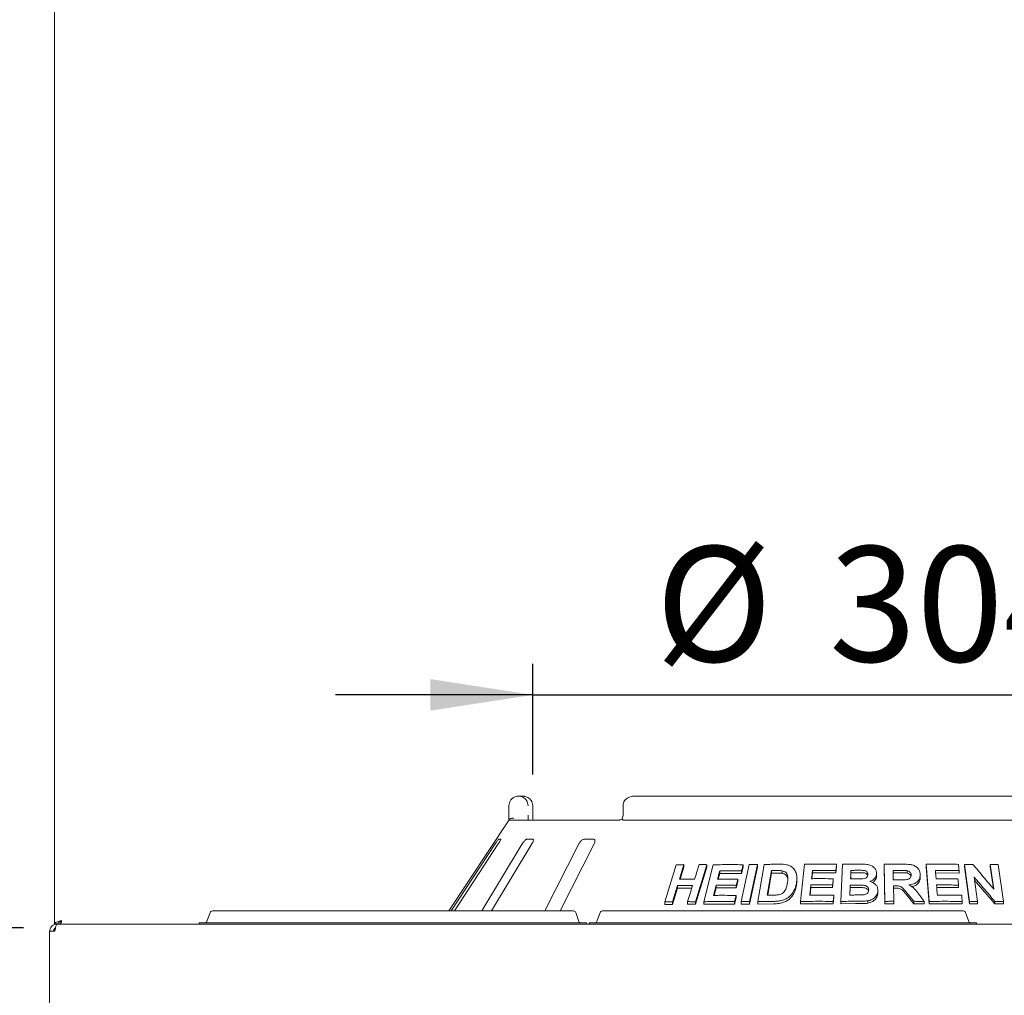
# Paper-space layout 'Blatt2' of a CAD drawing. Units: millimetres. Extents: x 5 to 415, y 5 to 292.
# Drawn here: x 44 to 75, y 235 to 266 of the extents above; entities that cross this region are included whole.
import ezdxf

# ---------------------------------------------------------------- set-up
doc = ezdxf.new("R2010")
doc.units = ezdxf.units.MM
doc.layers.add('BEMAßUNG', color=96, linetype='Continuous')
doc.styles.add('SLDTEXTSTYLE0', font='TXT', dxfattribs={"width": 0.75})
doc.dimstyles.new('SLDDIMSTYLE8', dxfattribs={"dimtxt": 3.704167, "dimasz": 3.302, "dimexe": 0, "dimexo": 0.0625, "dimgap": 0.926042, "dimtad": 1, "dimlfac": 13, "dimrnd": 1e-09, "dimzin": 12, "dimdsep": 46, "dimtxsty": 'SLDTEXTSTYLE0', "dimsah": 1, "dimcen": 0.09, "dimadec": 0, "dimazin": 3, "dimtfac": 1, "dimtmove": 0, "dimatfit": 0, "dimfxl": 0, "dimfrac": 2, "dimtolj": 1, "dimtzin": 12, "dimarcsym": 0})
doc.dimstyles.new('SLDDIMSTYLE9', dxfattribs={"dimtxt": 3.704167, "dimasz": 3.302, "dimexe": 0, "dimexo": 0.0625, "dimgap": 0.926042, "dimtad": 1, "dimlfac": 13, "dimrnd": 1e-09, "dimzin": 12, "dimdsep": 46, "dimtxsty": 'SLDTEXTSTYLE0', "dimsah": 1, "dimcen": 0.09, "dimadec": 0, "dimazin": 3, "dimtfac": 1, "dimtofl": 0, "dimtmove": 0, "dimatfit": 3, "dimfxl": 0, "dimfrac": 2, "dimtolj": 1, "dimtzin": 12, "dimarcsym": 0})

# ---------------------------------------------------------------- blocks, each defined once
blk = doc.blocks.new('_D_28')
at = {"layer": 'BEMAßUNG'}
for p, q in [((60.243, 241.72), (60.243, 245.282)), ((83.319, 241.72), (83.319, 245.282)), ((60.243, 244.282), (53.893, 244.282)), ((60.243, 244.282), (83.319, 244.282)), ((83.319, 244.282), (89.669, 244.282))]:
    blk.add_line(p, q, dxfattribs=at)
for points in [[(60.243, 244.282), (56.941, 244.79), (56.941, 243.774)], [(83.319, 244.282), (86.621, 243.774), (86.621, 244.79)]]:
    blk.add_solid(points, dxfattribs=at)
at = {"layer": 'BEMAßUNG', "char_height": 3.7042, "attachment_point": 1, "style": 'SLDTEXTSTYLE0'}
for s, insert in [('%%c', (64.181, 249.057)), ('304', (69.772, 249.057))]:
    blk.add_mtext(s, dxfattribs=dict(at, insert=insert))
blk = doc.blocks.new('_D_29')
at = {"layer": 'BEMAßUNG'}
for p, q in [((32.969, 236.797), (32.969, 246.731)), ((43.858, 236.797), (31.969, 236.797)), ((32.969, 232.951), (32.969, 236.797)), ((44.104, 232.951), (31.969, 232.951)), ((32.969, 232.951), (32.969, 226.601))]:
    blk.add_line(p, q, dxfattribs=at)
for points in [[(32.969, 236.797), (33.477, 240.099), (32.461, 240.099)], [(32.969, 232.951), (32.461, 229.649), (33.477, 229.649)]]:
    blk.add_solid(points, dxfattribs=at)
at = {"layer": 'BEMAßUNG', "insert": (28.194, 241.257), "char_height": 3.7042, "attachment_point": 1, "rotation": 90, "style": 'SLDTEXTSTYLE0'}
blk.add_mtext('50', dxfattribs=at)
blk = doc.blocks.new('_D_33')
at = {"layer": 'BEMAßUNG'}
for p, q in [((43.858, 236.797), (24.867, 236.797)), ((25.867, 236.797), (25.867, 171.374)), ((47.212, 171.374), (24.867, 171.374))]:
    blk.add_line(p, q, dxfattribs=at)
for points in [[(25.867, 236.797), (25.359, 233.495), (26.375, 233.495)], [(25.867, 171.374), (26.375, 174.676), (25.359, 174.676)]]:
    blk.add_solid(points, dxfattribs=at)
at = {"layer": 'BEMAßUNG', "insert": (21.092, 195.582), "char_height": 3.7042, "attachment_point": 1, "rotation": 90, "style": 'SLDTEXTSTYLE0'}
blk.add_mtext('850', dxfattribs=at)
blk = doc.blocks.new('_D_39')
at = {"layer": 'BEMAßUNG'}
for p, q in [((43.896, 275.374), (16.247, 275.374)), ((17.247, 275.374), (17.247, 171.374)), ((47.212, 171.374), (16.247, 171.374))]:
    blk.add_line(p, q, dxfattribs=at)
for points in [[(17.247, 275.374), (16.739, 272.072), (17.755, 272.072)], [(17.247, 171.374), (17.755, 174.676), (16.739, 174.676)]]:
    blk.add_solid(points, dxfattribs=at)
at = {"layer": 'BEMAßUNG', "insert": (12.472, 194.213), "char_height": 3.7042, "attachment_point": 1, "rotation": 90, "style": 'SLDTEXTSTYLE0'}
blk.add_mtext('1350', dxfattribs=at)

psp = doc.layouts.new('Blatt2')

# ---------------------------------------------------------------- linework, layer by layer
at = {"color": 7, "linetype": 'Continuous', "lineweight": 15}
for p, q in [((44.85766, 270.37369), (44.85766, 236.91994)), ((59.78468, 241.02763), (59.9135, 241.02763)), ((80.04566, 241.02763), (63.51582, 241.02763)), ((59.47403, 240.41225), (59.47403, 240.71994)), ((60.24067, 240.71994), (60.24267, 240.71994)), ((60.24267, 240.41225), (60.24267, 240.71994)), ((63.1423, 240.71994), (63.1423, 240.41225)), ((59.45595, 240.2325), (57.54382, 237.33532)), ((59.55681, 240.2584), (63.02833, 240.2584)), ((63.15891, 240.2584), (80.40257, 240.2584)), ((59.03051, 239.48917), (57.62057, 237.33532)), ((57.72097, 237.33532), (59.13092, 239.48917)), ((59.90105, 239.48917), (58.59938, 237.33532)), ((58.90918, 237.33532), (60.21086, 239.48917)), ((59.20786, 239.64301), (59.14762, 239.64301)), ((60.23847, 239.64301), (60.05258, 239.64301)), ((61.72078, 239.48917), (60.63138, 237.33532)), ((61.12583, 237.33532), (62.21523, 239.48917)), ((62.19131, 239.64301), (61.89464, 239.64301)), ((64.48522, 237.62876), (64.8563, 238.81955)), ((65.10179, 238.82478), (64.95582, 238.35585)), ((65.10179, 238.82478), (65.10179, 238.73946)), ((65.84258, 238.82388), (65.47182, 237.63284)), ((65.84258, 238.74054), (65.47182, 237.54946)), ((65.74012, 237.63324), (66.04277, 238.81983)), ((65.84258, 238.82388), (65.84258, 238.74054)), ((66.94186, 237.63498), (67.19862, 238.82476)), ((67.00527, 238.74186), (66.95397, 238.54124)), ((67.00527, 238.82279), (67.00527, 238.74186)), ((67.46666, 238.82526), (67.20994, 237.63545)), ((67.46666, 238.74509), (67.20994, 237.55528)), ((67.46666, 238.82526), (67.46666, 238.74509)), ((67.47381, 237.63836), (67.67873, 238.8314)), ((68.84973, 237.64078), (68.98189, 238.83761)), ((70.00887, 238.7618), (69.98642, 238.55932)), ((70.00887, 238.83935), (70.00887, 238.7618)), ((70.14311, 237.6426), (70.20057, 238.83522)), ((71.56276, 237.64331), (71.54284, 238.83513)), ((71.54284, 238.83513), (71.54284, 238.75805)), ((71.56276, 237.56625), (71.54284, 238.75805)), ((72.98385, 237.64243), (72.8916, 238.83673)), ((72.8916, 238.83673), (72.8916, 238.75948)), ((72.98385, 237.56516), (72.8916, 238.75948)), ((74.1199, 238.83032), (74.1199, 238.75239)), ((74.28535, 237.6415), (74.1199, 238.83032)), ((74.28535, 237.56355), (74.1199, 238.75239)), ((75.06467, 238.03839), (74.95409, 238.83248)), ((74.95409, 238.83248), (74.95409, 238.75379)), ((75.05154, 238.05397), (74.95409, 238.75379)), ((75.21127, 238.82783), (75.37681, 237.63914)), ((65.10179, 238.73946), (64.98247, 238.35618)), ((66.25048, 238.54143), (66.20453, 238.36066)), ((66.25048, 238.62372), (66.25048, 238.54143)), ((66.95397, 238.54124), (66.25048, 238.54143)), ((66.95397, 238.62217), (66.95397, 238.54124)), ((67.9165, 238.63424), (67.78102, 237.84384)), ((67.9165, 238.55477), (67.79467, 237.84399)), ((67.9165, 238.55477), (67.9165, 238.63424)), ((68.04098, 238.55638), (67.9165, 238.55477)), ((68.26245, 238.54677), (68.04098, 238.55638)), ((68.26245, 238.54677), (68.26245, 238.62581)), ((69.23689, 238.56125), (69.21618, 238.37398)), ((69.23689, 238.63933), (69.23689, 238.56125)), ((69.98642, 238.55932), (69.23689, 238.56125)), ((69.98642, 238.63688), (69.98642, 238.55932)), ((70.47363, 238.56388), (70.46408, 238.36544)), ((70.47363, 238.56388), (70.47363, 238.64121)), ((70.63739, 238.56524), (70.47363, 238.56388)), ((71.29519, 238.53669), (71.29519, 238.45959)), ((72.05286, 238.56191), (71.83004, 238.56073)), ((72.28371, 238.55282), (72.28371, 238.62992)), ((72.70068, 238.50189), (72.70068, 238.4247)), ((73.94724, 238.55485), (73.19002, 238.56052)), ((73.94724, 238.63264), (73.94724, 238.55485)), ((64.89321, 238.15441), (64.73097, 237.6337)), ((64.89321, 238.15441), (64.89321, 238.06913)), ((66.13256, 238.1606), (66.13256, 238.07833)), ((66.83705, 238.27858), (66.78603, 238.07871)), ((66.78603, 238.15974), (66.78603, 238.07871)), ((66.83705, 238.35961), (66.83705, 238.27858)), ((68.73237, 238.31182), (68.73237, 238.38978)), ((69.18538, 238.17217), (69.18538, 238.0941)), ((69.90372, 238.29467), (69.88156, 238.09293)), ((69.88156, 238.17052), (69.88156, 238.09293)), ((69.90372, 238.37227), (69.90372, 238.29467)), ((70.45083, 238.08968), (70.45083, 238.167)), ((71.83812, 238.14512), (71.84649, 237.64739)), ((73.93008, 238.16761), (73.93008, 238.08986)), ((74.43709, 238.42009), (74.54506, 237.64463)), ((75.09887, 237.56503), (74.45009, 238.32668)), ((64.89321, 238.06913), (64.73097, 237.54845)), ((65.35557, 238.07222), (64.89321, 238.06913)), ((66.13256, 238.07833), (66.07131, 237.83756)), ((66.78603, 238.07871), (66.13256, 238.07833)), ((66.77802, 237.83541), (66.77802, 237.75449)), ((69.18538, 238.0941), (69.15804, 237.84659)), ((69.88156, 238.09293), (69.18538, 238.0941)), ((69.92417, 237.84382), (69.92417, 237.76626)), ((70.45083, 238.08968), (70.43925, 237.84808)), ((70.67996, 238.09133), (70.45083, 238.08968)), ((71.33818, 237.9889), (71.33818, 237.91181)), ((71.89671, 238.06837), (71.83812, 238.06806)), ((72.48996, 237.56965), (72.27939, 237.8308)), ((73.93008, 238.08986), (73.22604, 238.09436)), ((64.48522, 237.62876), (64.48522, 237.54281)), ((64.73097, 237.54845), (64.48522, 237.54281)), ((64.73097, 237.6337), (64.73097, 237.54845)), ((65.21959, 237.63562), (65.21959, 237.55163)), ((65.47182, 237.54946), (65.21959, 237.55163)), ((65.47182, 237.63284), (65.47182, 237.54946)), ((65.74012, 237.63324), (65.74012, 237.55045)), ((66.727, 237.55462), (65.74012, 237.55045)), ((66.77802, 237.75449), (66.727, 237.55462)), ((66.727, 237.63554), (66.727, 237.55462)), ((66.94186, 237.63498), (66.94186, 237.55441)), ((67.20994, 237.55528), (66.94186, 237.55441)), ((67.20994, 237.63545), (67.20994, 237.55528)), ((67.47381, 237.63836), (67.47381, 237.55856)), ((67.98858, 237.56565), (67.47381, 237.55856)), ((68.84973, 237.64078), (68.84973, 237.56249)), ((69.90201, 237.56452), (68.84973, 237.56249)), ((69.92417, 237.76626), (69.90201, 237.56452)), ((69.90201, 237.64208), (69.90201, 237.56452)), ((70.14311, 237.6426), (70.14311, 237.56516)), ((70.62088, 237.57096), (70.14311, 237.56516)), ((71.01827, 237.66205), (71.01827, 237.58491)), ((71.56276, 237.64331), (71.56276, 237.56625)), ((71.84649, 237.57033), (71.56276, 237.56625)), ((71.84649, 237.64739), (71.84649, 237.57033)), ((72.48996, 237.64678), (72.48996, 237.56965)), ((72.82837, 237.56378), (72.48996, 237.56965)), ((72.82837, 237.64099), (72.82837, 237.56378)), ((72.98385, 237.64243), (72.98385, 237.56516)), ((74.0497, 237.56222), (72.98385, 237.56516)), ((74.0497, 237.64), (74.0497, 237.56222)), ((74.28535, 237.6415), (74.28535, 237.56355)), ((74.54506, 237.56648), (74.28535, 237.56355)), ((74.54506, 237.64463), (74.54506, 237.56648)), ((75.09887, 237.64368), (75.09887, 237.56503)), ((75.37681, 237.5602), (75.09887, 237.56503)), ((75.37681, 237.63914), (75.37681, 237.5602)), ((49.86384, 237.28471), (49.7607, 237.00132)), ((49.93613, 237.33532), (50.70536, 237.33532)), ((50.70536, 237.33532), (60.7792, 237.33532)), ((60.7792, 237.33532), (61.54843, 237.33532)), ((61.62071, 237.28471), (61.72386, 237.00132)), ((62.40231, 237.28471), (62.29916, 237.00132)), ((62.47459, 237.33532), (63.24382, 237.33532)), ((63.24382, 237.33532), (73.31766, 237.33532)), ((73.31766, 237.33532), (74.08689, 237.33532)), ((74.15917, 237.28471), (74.26232, 237.00132)), ((44.85766, 236.91994), (44.97304, 236.91994)), ((44.85766, 236.91994), (44.85766, 236.89896)), ((44.93459, 236.91224), (144.78074, 236.91224)), ((44.97304, 236.91994), (44.97304, 236.91224)), ((49.51151, 236.95071), (50.70536, 236.95071)), ((49.51151, 236.95071), (49.51151, 236.91224)), ((50.70536, 236.95071), (60.7792, 236.95071)), ((60.7792, 236.95071), (61.97305, 236.95071)), ((61.97305, 236.95071), (61.97305, 236.91224)), ((62.04997, 236.95071), (62.04997, 236.91224)), ((62.04997, 236.95071), (63.24382, 236.95071)), ((63.24382, 236.95071), (73.31766, 236.95071)), ((73.31766, 236.95071), (74.51151, 236.95071)), ((74.51151, 236.95071), (74.51151, 236.91224)), ((44.70382, 236.68148), (44.70382, 233.18148)), ((44.87359, 236.68148), (44.70382, 236.68148)), ((44.85766, 236.77413), (44.85766, 236.68148))]:
    psp.add_line(p, q, dxfattribs=at)
at = {"color": 7, "linetype": 'Continuous', "lineweight": 15, "flags": 128}
for points in [[(65.44436, 238.35784), (65.48084, 238.47508), (65.51732, 238.59233), (65.59027, 238.82681)], [(70.00887, 238.83935), (70.00326, 238.78874), (69.99765, 238.73812), (69.98642, 238.63688)], [(69.23689, 238.63933), (69.22955, 238.57298), (69.2222, 238.50663), (69.20754, 238.37393)], [(71.83004, 238.63779), (71.83125, 238.56214), (71.83248, 238.48649), (71.83494, 238.3352)], [(73.19002, 238.63788), (73.19513, 238.57168), (73.2028, 238.47237), (73.21048, 238.37306)], [(65.21959, 237.63562), (65.26015, 237.76581), (65.3007, 237.896), (65.38177, 238.15638)], [(66.83705, 238.35961), (66.8243, 238.30964), (66.80517, 238.23469), (66.78603, 238.15974)], [(73.22604, 238.17173), (73.2323, 238.0905), (73.23857, 238.00926), (73.25112, 237.8468)], [(69.92417, 237.84382), (69.91863, 237.79338), (69.9131, 237.74295), (69.90201, 237.64208)]]:
    psp.add_lwpolyline(points, dxfattribs=at)
at = {"color": 7, "linetype": 'Continuous', "lineweight": 15}
for centre, radius, start, end in [((59.55655, 240.10559), 0.15281, 89.90445, 118.461354), ((49.93613, 237.2584), 0.07692, 90, 160), ((61.54843, 237.2584), 0.07692, 20, 90), ((62.47459, 237.2584), 0.07692, 90, 160), ((74.08689, 237.2584), 0.07692, 20, 90), ((49.68842, 237.02763), 0.07692, 270, 340), ((61.79614, 237.02763), 0.07692, 200, 270), ((62.22688, 237.02763), 0.07692, 270, 340), ((74.3346, 237.02763), 0.07692, 200, 270)]:
    psp.add_arc(centre, radius, start, end, dxfattribs=at)
for points, knots in [([(59.47403, 240.71994), (59.47406, 240.72317), (59.47438, 240.75448), (59.48455, 240.81236), (59.51557, 240.87861), (59.56516, 240.9433), (59.63027, 240.9923), (59.69841, 241.0173), (59.7402, 241.02486), (59.76092, 241.02684), (59.7719, 241.02741), (59.77779, 241.02756), (59.78096, 241.02762), (59.7827, 241.02762), (59.7838, 241.02763), (59.78439, 241.02763), (59.78468, 241.02763)], [0, 0, 0, 0, 0.01891451, 0.18342117, 0.33894847, 0.45147101, 0.67954613, 0.84033075, 0.91540182, 0.95456649, 0.97551177, 0.98678929, 0.99287323, 0.99615164, 0.99807827, 1, 1, 1, 1]), ([(59.78468, 241.02763), (59.78498, 241.02763), (59.7853, 241.02763), (59.78589, 241.02763), (59.78669, 241.02762), (59.78838, 241.02761), (59.79149, 241.02756), (59.79722, 241.02739), (59.80784, 241.02684), (59.82778, 241.02489), (59.86754, 241.01759), (59.93374, 240.99328), (59.99726, 240.94552), (60.04684, 240.88126), (60.07832, 240.81502), (60.08901, 240.75584), (60.08938, 240.72361), (60.08942, 240.71994)], [0, 0, 0, 0, 0.00193225, 0.00215052, 0.00393509, 0.00724192, 0.01333693, 0.02456584, 0.04529691, 0.08384076, 0.1572421, 0.31193141, 0.54181307, 0.6511527, 0.81016962, 0.97837707, 1, 1, 1, 1]), ([(60.24067, 240.71994), (60.24062, 240.72361), (60.24023, 240.75584), (60.22877, 240.81502), (60.19501, 240.88126), (60.14182, 240.94552), (60.07365, 240.99328), (60.00255, 241.01759), (59.95982, 241.02489), (59.93839, 241.02684), (59.92698, 241.02739), (59.92081, 241.02756), (59.91747, 241.02761), (59.91566, 241.02762), (59.9148, 241.02763), (59.91416, 241.02763), (59.91382, 241.02763), (59.9135, 241.02763)], [0, 0, 0, 0, 0.021622945, 0.18983088, 0.348847646, 0.458185917, 0.688070792, 0.842758377, 0.916156585, 0.954703132, 0.975434768, 0.986664096, 0.992758777, 0.996065859, 0.997848897, 0.998066113, 1, 1, 1, 1]), ([(63.51582, 241.02763), (63.49301, 241.02665), (63.43826, 241.0243), (63.35606, 241.0024), (63.27663, 240.96196), (63.21331, 240.90768), (63.16892, 240.84252), (63.14444, 240.77796), (63.14473, 240.73614), (63.14485, 240.71984)], [0, 0, 0, 0, 0.127563623, 0.306208618, 0.470865901, 0.622965442, 0.767179814, 0.909276431, 1, 1, 1, 1]), ([(59.47358, 240.2584), (59.47367, 240.27547), (59.47392, 240.32328), (59.47399, 240.37743), (59.47403, 240.41225)], [0, 0, 0, 0, 0.35687962, 1, 1, 1, 1]), ([(60.08942, 240.41225), (60.0894, 240.38938), (60.08935, 240.33524), (60.0891, 240.28654), (60.08895, 240.2584)], [0, 0, 0, 0, 0.4223068, 1, 1, 1, 1]), ([(60.25024, 240.2584), (60.25013, 240.25918), (60.2477, 240.27674), (60.24463, 240.3256), (60.24237, 240.37831), (60.2428, 240.4081), (60.24286, 240.4122)], [0, 0, 0, 0, 0.02037766, 0.4572004, 0.92535481, 1, 1, 1, 1]), ([(63.14194, 240.4141), (63.14205, 240.41059), (63.14272, 240.38855), (63.13671, 240.34825), (63.12508, 240.32027), (63.11944, 240.30669)], [0, 0, 0, 0, 0.08857259, 0.55775767, 1, 1, 1, 1]), ([(59.45598, 240.23248), (59.45723, 240.2344), (59.46151, 240.24094), (59.47164, 240.25617), (59.47992, 240.26864), (59.48333, 240.27378)], [0, 0, 0, 0, 0.19612282, 0.66867333, 1, 1, 1, 1]), ([(59.48333, 240.27378), (59.4908, 240.28223), (59.50573, 240.29914), (59.54538, 240.31346), (59.58723, 240.31711), (59.61542, 240.31426), (59.62688, 240.31227), (59.62716, 240.31223)], [0, 0, 0, 0, 0.26925385, 0.53839872, 0.81168501, 0.99549156, 1, 1, 1, 1]), ([(63.12333, 240.31165), (63.12246, 240.31081), (63.10801, 240.2967), (63.08086, 240.2795), (63.04974, 240.26343), (63.03184, 240.25862), (63.02938, 240.25847), (63.02826, 240.25841)], [0, 0, 0, 0, 0.0219277, 0.36661852, 0.6113208, 0.8223905, 1, 1, 1, 1]), ([(63.12656, 240.27378), (63.12242, 240.28257), (63.11581, 240.2966), (63.12005, 240.30336), (63.12164, 240.30589)], [0, 0, 0, 0, 0.626793, 1, 1, 1, 1]), ([(63.15891, 240.2584), (63.15234, 240.25897), (63.13998, 240.26004), (63.13033, 240.26744), (63.12713, 240.27281), (63.12656, 240.27378)], [0, 0, 0, 0, 0.48126566, 0.90628541, 1, 1, 1, 1]), ([(59.14762, 239.64301), (59.14653, 239.64267), (59.14338, 239.64167), (59.13211, 239.6304), (59.11231, 239.6062), (59.08573, 239.57038), (59.05721, 239.52953), (59.03845, 239.50116), (59.03051, 239.48917)], [0, 0, 0, 0, 0.08730631, 0.25219154, 0.42321934, 0.61477758, 0.83715217, 1, 1, 1, 1]), ([(59.13092, 239.48917), (59.14161, 239.5059), (59.16537, 239.54304), (59.1922, 239.59107), (59.20819, 239.62592), (59.21189, 239.64125), (59.20886, 239.64258), (59.20786, 239.64301)], [0, 0, 0, 0, 0.2271984, 0.50454421, 0.7026859, 0.90180952, 1, 1, 1, 1]), ([(60.05258, 239.64301), (60.04941, 239.64267), (60.04023, 239.64167), (60.01971, 239.6304), (59.99085, 239.6062), (59.95777, 239.57038), (59.92648, 239.52953), (59.90861, 239.50116), (59.90105, 239.48917)], [0, 0, 0, 0, 0.08730539, 0.25218811, 0.42321821, 0.61477542, 0.83715036, 1, 1, 1, 1]), ([(60.21086, 239.48917), (60.22029, 239.5059), (60.24123, 239.54304), (60.25785, 239.59107), (60.26028, 239.62592), (60.25202, 239.64125), (60.24183, 239.64258), (60.23847, 239.64301)], [0, 0, 0, 0, 0.227197, 0.5045444, 0.70268589, 0.90180872, 1, 1, 1, 1]), ([(61.89464, 239.64301), (61.88962, 239.64267), (61.87514, 239.64167), (61.84701, 239.6304), (61.81142, 239.6062), (61.77447, 239.57038), (61.74291, 239.52953), (61.72736, 239.50116), (61.72078, 239.48917)], [0, 0, 0, 0, 0.08730227, 0.25219031, 0.42321445, 0.61477725, 0.83715304, 1, 1, 1, 1]), ([(62.21523, 239.48917), (62.22264, 239.5059), (62.2391, 239.54304), (62.24418, 239.59107), (62.23287, 239.62592), (62.21329, 239.64125), (62.19677, 239.64258), (62.19131, 239.64301)], [0, 0, 0, 0, 0.227200721, 0.504547174, 0.702687711, 0.901812558, 1, 1, 1, 1]), ([(64.8563, 238.81955), (64.87673, 238.82008), (64.91759, 238.82115), (64.99933, 238.82302), (65.06085, 238.82407), (65.10179, 238.82478)], [0, 0, 0, 0, 0.25058498, 0.50116611, 1, 1, 1, 1]), ([(65.59027, 238.82681), (65.61127, 238.82667), (65.65326, 238.82637), (65.73728, 238.82551), (65.80049, 238.82453), (65.84258, 238.82388)], [0, 0, 0, 0, 0.250438173, 0.500883518, 1, 1, 1, 1]), ([(66.04277, 238.81983), (66.12228, 238.8214), (66.28131, 238.82454), (66.60126, 238.82715), (66.84375, 238.82453), (67.00527, 238.82279)], [0, 0, 0, 0, 0.250335593, 0.500673137, 1, 1, 1, 1]), ([(67.00527, 238.82279), (67.001, 238.80607), (66.99245, 238.77263), (66.97535, 238.70576), (66.96252, 238.65561), (66.95397, 238.62217)], [0, 0, 0, 0, 0.250003011, 0.500007279, 1, 1, 1, 1]), ([(67.19862, 238.82476), (67.22092, 238.8249), (67.26554, 238.82518), (67.35483, 238.82546), (67.42195, 238.82534), (67.46666, 238.82526)], [0, 0, 0, 0, 0.2502283, 0.50044496, 1, 1, 1, 1]), ([(67.67873, 238.8314), (67.72028, 238.83228), (67.80337, 238.83404), (67.96986, 238.83666), (68.09518, 238.83748), (68.1787, 238.83803)], [0, 0, 0, 0, 0.25016462, 0.50033142, 1, 1, 1, 1]), ([(68.1787, 238.83803), (68.25419, 238.83742), (68.38114, 238.83638), (68.54166, 238.77981), (68.64854, 238.68636), (68.72475, 238.54089), (68.73919, 238.37859), (68.72293, 238.26529), (68.71706, 238.22445)], [0, 0, 0, 0, 0.20571946, 0.34592553, 0.4857376, 0.64104443, 0.87061845, 1, 1, 1, 1]), ([(68.98189, 238.83761), (69.06714, 238.83907), (69.23764, 238.84199), (69.57962, 238.84419), (69.83719, 238.84129), (70.00887, 238.83935)], [0, 0, 0, 0, 0.25007363, 0.50014749, 1, 1, 1, 1]), ([(70.20057, 238.83522), (70.24736, 238.83614), (70.34094, 238.83798), (70.52825, 238.84057), (70.66891, 238.84119), (70.76268, 238.8416)], [0, 0, 0, 0, 0.25002652, 0.50005195, 1, 1, 1, 1]), ([(70.76268, 238.8416), (70.83759, 238.84077), (70.95497, 238.83946), (71.11346, 238.80932), (71.21095, 238.74397), (71.27812, 238.65793), (71.29524, 238.58478), (71.29519, 238.54318), (71.29519, 238.53669)], [0, 0, 0, 0, 0.30303416, 0.47478472, 0.64875547, 0.7989414, 0.96864365, 1, 1, 1, 1]), ([(71.54284, 238.83513), (71.59278, 238.83604), (71.69264, 238.83786), (71.89239, 238.8403), (72.04218, 238.84063), (72.14203, 238.84084)], [0, 0, 0, 0, 0.25001026, 0.50001931, 1, 1, 1, 1]), ([(72.14203, 238.84084), (72.22249, 238.83989), (72.34436, 238.83844), (72.50543, 238.80104), (72.60333, 238.73471), (72.67097, 238.64737), (72.69728, 238.56662), (72.69989, 238.51686), (72.70068, 238.50189)], [0, 0, 0, 0, 0.30799909, 0.46656503, 0.62662219, 0.77142354, 0.93120532, 1, 1, 1, 1]), ([(72.8916, 238.83673), (72.97851, 238.83788), (73.15234, 238.8402), (73.49941, 238.84113), (73.75877, 238.83723), (73.93166, 238.83464)], [0, 0, 0, 0, 0.25004862, 0.50009616, 1, 1, 1, 1]), ([(73.93166, 238.83464), (73.93297, 238.8178), (73.93557, 238.78414), (73.94077, 238.71681), (73.94465, 238.6663), (73.94724, 238.63264)], [0, 0, 0, 0, 0.2499975, 0.49999377, 1, 1, 1, 1]), ([(74.1199, 238.83032), (74.14253, 238.8307), (74.18778, 238.83146), (74.27819, 238.83274), (74.34591, 238.83338), (74.39104, 238.8338)], [0, 0, 0, 0, 0.25007273, 0.50013335, 1, 1, 1, 1]), ([(74.39104, 238.8338), (74.44731, 238.76791), (74.55984, 238.63612), (74.78455, 238.37145), (74.95262, 238.17161), (75.06467, 238.03839)], [0, 0, 0, 0, 0.25001531, 0.50002944, 1, 1, 1, 1]), ([(74.95409, 238.83248), (74.97556, 238.83218), (75.01851, 238.83157), (75.10427, 238.83012), (75.16848, 238.82874), (75.21127, 238.82783)], [0, 0, 0, 0, 0.25011605, 0.5002403, 1, 1, 1, 1]), ([(66.25048, 238.62372), (66.2449, 238.60178), (66.23374, 238.55791), (66.21144, 238.47016), (66.19472, 238.40435), (66.18358, 238.36048)], [0, 0, 0, 0, 0.24999651, 0.50000608, 1, 1, 1, 1]), ([(66.95397, 238.62217), (66.89487, 238.623), (66.77669, 238.62464), (66.54168, 238.62601), (66.36691, 238.62463), (66.25048, 238.62372)], [0, 0, 0, 0, 0.250309705, 0.500615812, 1, 1, 1, 1]), ([(68.04098, 238.63569), (68.03059, 238.63559), (68.00982, 238.63539), (67.96831, 238.63493), (67.93722, 238.63452), (67.9165, 238.63424)], [0, 0, 0, 0, 0.25014609, 0.50030065, 1, 1, 1, 1]), ([(68.26245, 238.62581), (68.2443, 238.62817), (68.20803, 238.63288), (68.13386, 238.6356), (68.0781, 238.63566), (68.04098, 238.63569)], [0, 0, 0, 0, 0.25085439, 0.501233126, 1, 1, 1, 1]), ([(68.43237, 238.23724), (68.43835, 238.27767), (68.44824, 238.34459), (68.44658, 238.4369), (68.42893, 238.51077), (68.38589, 238.57219), (68.32667, 238.61044), (68.28133, 238.62129), (68.26245, 238.62581)], [0, 0, 0, 0, 0.252850218, 0.418582663, 0.583258556, 0.736756358, 0.890400074, 1, 1, 1, 1]), ([(68.44409, 238.3394), (68.44256, 238.35789), (68.43942, 238.396), (68.41808, 238.44966), (68.38039, 238.49599), (68.33652, 238.52484), (68.29517, 238.5391), (68.27336, 238.54422), (68.26245, 238.54677)], [0, 0, 0, 0, 0.19005948, 0.39180221, 0.59371751, 0.79555986, 0.89777421, 1, 1, 1, 1]), ([(69.98642, 238.63688), (69.92378, 238.63778), (69.79851, 238.63957), (69.54843, 238.64124), (69.3615, 238.64009), (69.23689, 238.63933)], [0, 0, 0, 0, 0.25005948, 0.50011887, 1, 1, 1, 1]), ([(70.47363, 238.64121), (70.47252, 238.61822), (70.47029, 238.57225), (70.46587, 238.48032), (70.46256, 238.41137), (70.46035, 238.36541)], [0, 0, 0, 0, 0.25000831, 0.50000583, 1, 1, 1, 1]), ([(70.63739, 238.64251), (70.62374, 238.64243), (70.59643, 238.64227), (70.54184, 238.64189), (70.50091, 238.64148), (70.47363, 238.64121)], [0, 0, 0, 0, 0.25002025, 0.50003035, 1, 1, 1, 1]), ([(71.01685, 238.50698), (71.01608, 238.52579), (71.01473, 238.55825), (70.98633, 238.5975), (70.95014, 238.62467), (70.85782, 238.64744), (70.75155, 238.642), (70.663, 238.64239), (70.63739, 238.64251)], [0, 0, 0, 0, 0.13896308, 0.23985362, 0.3404077, 0.44258995, 0.83878506, 1, 1, 1, 1]), ([(71.01075, 238.47631), (71.01064, 238.47722), (71.00958, 238.48643), (70.99912, 238.5022), (70.98251, 238.52243), (70.96057, 238.53924), (70.92623, 238.55595), (70.81615, 238.56805), (70.71686, 238.56649), (70.63739, 238.56524)], [0, 0, 0, 0, 0.007777457, 0.078780278, 0.149747167, 0.220541061, 0.291592689, 0.432949305, 1, 1, 1, 1]), ([(70.856, 238.37094), (70.88541, 238.37629), (70.93078, 238.38453), (70.98067, 238.41785), (71.00648, 238.45274), (71.01493, 238.48398), (71.01643, 238.50195), (71.01685, 238.50698)], [0, 0, 0, 0, 0.35463142, 0.54701345, 0.74007426, 0.92730857, 1, 1, 1, 1]), ([(71.29519, 238.53669), (71.28943, 238.50199), (71.27787, 238.43232), (71.20505, 238.34498), (71.13274, 238.30033), (71.09105, 238.28344), (71.08461, 238.28084)], [0, 0, 0, 0, 0.32075998, 0.64418269, 0.94506422, 1, 1, 1, 1]), ([(71.29519, 238.45959), (71.29166, 238.43243), (71.28459, 238.37803), (71.2364, 238.30618), (71.19564, 238.26053), (71.16749, 238.24616), (71.1672, 238.24601)], [0, 0, 0, 0, 0.33190469, 0.66459617, 0.99658173, 1, 1, 1, 1]), ([(72.05286, 238.63898), (72.03429, 238.63894), (71.99716, 238.63886), (71.92288, 238.63853), (71.86718, 238.63808), (71.83004, 238.63779)], [0, 0, 0, 0, 0.250001577, 0.500012239, 1, 1, 1, 1]), ([(72.04593, 238.33648), (72.08619, 238.337), (72.15955, 238.33795), (72.25267, 238.33938), (72.32353, 238.35426), (72.36958, 238.38288), (72.39815, 238.42141), (72.40687, 238.45825), (72.40772, 238.48104), (72.40804, 238.48978)], [0, 0, 0, 0, 0.25623093, 0.46697556, 0.59131011, 0.71670624, 0.8260296, 0.933245, 1, 1, 1, 1]), ([(72.28371, 238.62992), (72.26448, 238.63226), (72.22609, 238.63692), (72.14894, 238.63847), (72.09125, 238.63878), (72.05286, 238.63898)], [0, 0, 0, 0, 0.251322795, 0.501691589, 1, 1, 1, 1]), ([(72.28371, 238.55282), (72.25819, 238.55556), (72.20655, 238.56111), (72.12939, 238.56168), (72.078, 238.56183), (72.05286, 238.56191)], [0, 0, 0, 0, 0.33288974, 0.67374293, 1, 1, 1, 1]), ([(72.40804, 238.48978), (72.40596, 238.51106), (72.40246, 238.54672), (72.36906, 238.58944), (72.32971, 238.61648), (72.29865, 238.62556), (72.28371, 238.62992)], [0, 0, 0, 0, 0.33650769, 0.56375273, 0.79003759, 1, 1, 1, 1]), ([(72.40244, 238.44881), (72.40201, 238.45226), (72.39965, 238.47123), (72.37855, 238.50308), (72.33717, 238.5366), (72.30153, 238.54741), (72.28371, 238.55282)], [0, 0, 0, 0, 0.06906288, 0.37905075, 0.68937637, 1, 1, 1, 1]), ([(72.70068, 238.50189), (72.69651, 238.45334), (72.68956, 238.37244), (72.61552, 238.27746), (72.51267, 238.21146), (72.41202, 238.18446), (72.34708, 238.17591), (72.33478, 238.17429)], [0, 0, 0, 0, 0.28730831, 0.47873156, 0.6699352, 0.937457, 1, 1, 1, 1]), ([(72.70068, 238.4247), (72.69773, 238.38261), (72.69331, 238.31939), (72.65033, 238.24384), (72.58912, 238.17945), (72.51183, 238.13337), (72.4467, 238.12111), (72.43016, 238.118)], [0, 0, 0, 0, 0.29937643, 0.44966612, 0.59929361, 0.89818247, 1, 1, 1, 1]), ([(73.94724, 238.63264), (73.88427, 238.63377), (73.75834, 238.63605), (73.50608, 238.63866), (73.31643, 238.63819), (73.19002, 238.63788)], [0, 0, 0, 0, 0.2500439, 0.50009129, 1, 1, 1, 1]), ([(65.38177, 238.15638), (65.34072, 238.15658), (65.25861, 238.15698), (65.09543, 238.15676), (64.97403, 238.15535), (64.89321, 238.15441)], [0, 0, 0, 0, 0.25049375, 0.50098979, 1, 1, 1, 1]), ([(64.95582, 238.35585), (64.99634, 238.35638), (65.07739, 238.35745), (65.23993, 238.35855), (65.36265, 238.35813), (65.44436, 238.35784)], [0, 0, 0, 0, 0.250500901, 0.501002089, 1, 1, 1, 1]), ([(66.13256, 238.1606), (66.1257, 238.13367), (66.11198, 238.0798), (66.08457, 237.97207), (66.06403, 237.89127), (66.05034, 237.8374)], [0, 0, 0, 0, 0.25000255, 0.50000484, 1, 1, 1, 1]), ([(66.78603, 238.15974), (66.73117, 238.1604), (66.62145, 238.16172), (66.40319, 238.16272), (66.24076, 238.16145), (66.13256, 238.1606)], [0, 0, 0, 0, 0.25030367, 0.50060832, 1, 1, 1, 1]), ([(66.18358, 238.36048), (66.23775, 238.361), (66.3461, 238.36204), (66.56352, 238.36248), (66.72769, 238.36076), (66.83705, 238.35961)], [0, 0, 0, 0, 0.25030794, 0.50061225, 1, 1, 1, 1]), ([(67.98696, 237.84558), (68.03818, 237.84588), (68.11622, 237.84633), (68.22197, 237.87344), (68.29259, 237.91487), (68.35848, 237.99422), (68.40575, 238.10365), (68.42369, 238.19366), (68.43237, 238.23724)], [0, 0, 0, 0, 0.21913826, 0.3338748, 0.44934613, 0.55173661, 0.78299137, 1, 1, 1, 1]), ([(68.71706, 238.22445), (68.70789, 238.18105), (68.68959, 238.09439), (68.6288, 237.95666), (68.53465, 237.82587), (68.39519, 237.7222), (68.25072, 237.66825), (68.11318, 237.64779), (68.03017, 237.64581), (67.98858, 237.64481)], [0, 0, 0, 0, 0.14296921, 0.28544098, 0.46557742, 0.61510323, 0.7643675, 0.88193757, 1, 1, 1, 1]), ([(68.71706, 238.14596), (68.71226, 238.12067), (68.70255, 238.06942), (68.67871, 237.99396), (68.64184, 237.90751), (68.58323, 237.81376), (68.49735, 237.71621), (68.38377, 237.64042), (68.26946, 237.59643), (68.16576, 237.57612), (68.07681, 237.5672), (68.01786, 237.56617), (67.98858, 237.56565)], [0, 0, 0, 0, 0.0832576, 0.16866374, 0.25044793, 0.37516734, 0.50028563, 0.62517285, 0.75012907, 0.83253281, 0.91679664, 1, 1, 1, 1]), ([(68.73208, 238.31181), (68.73218, 238.30978), (68.73364, 238.28099), (68.72893, 238.22546), (68.72097, 238.17215), (68.71706, 238.14596)], [0, 0, 0, 0, 0.03714604, 0.52711492, 1, 1, 1, 1]), ([(69.18538, 238.17217), (69.18238, 238.14504), (69.17638, 238.09076), (69.16438, 237.98221), (69.1554, 237.90081), (69.14942, 237.84653)], [0, 0, 0, 0, 0.25000398, 0.50000525, 1, 1, 1, 1]), ([(69.88156, 238.17052), (69.8234, 238.17124), (69.70706, 238.17269), (69.47481, 238.17396), (69.30114, 238.17289), (69.18538, 238.17217)], [0, 0, 0, 0, 0.2500579, 0.50011553, 1, 1, 1, 1]), ([(69.20754, 238.37393), (69.26542, 238.37438), (69.38118, 238.37529), (69.61308, 238.37545), (69.78748, 238.37354), (69.90372, 238.37227)], [0, 0, 0, 0, 0.25006074, 0.50011758, 1, 1, 1, 1]), ([(69.90372, 238.37227), (69.90188, 238.35545), (69.89819, 238.32183), (69.89081, 238.25458), (69.88526, 238.20415), (69.88156, 238.17052)], [0, 0, 0, 0, 0.24999558, 0.49999376, 1, 1, 1, 1]), ([(70.45083, 238.167), (70.44955, 238.14042), (70.44699, 238.08726), (70.44189, 237.98094), (70.43808, 237.90121), (70.43554, 237.84805)], [0, 0, 0, 0, 0.24999909, 0.50000027, 1, 1, 1, 1]), ([(70.67996, 238.16857), (70.66086, 238.1685), (70.62265, 238.16836), (70.54626, 238.16791), (70.489, 238.16736), (70.45083, 238.167)], [0, 0, 0, 0, 0.250011424, 0.500033528, 1, 1, 1, 1]), ([(70.46035, 238.36541), (70.47594, 238.36555), (70.50711, 238.36583), (70.56947, 238.3663), (70.61625, 238.36649), (70.64744, 238.36663)], [0, 0, 0, 0, 0.25001689, 0.5000272, 1, 1, 1, 1]), ([(70.64744, 238.36663), (70.66481, 238.36677), (70.69956, 238.36706), (70.76906, 238.36754), (70.82123, 238.36958), (70.856, 238.37094)], [0, 0, 0, 0, 0.250074051, 0.500153305, 1, 1, 1, 1]), ([(71.04452, 238.00464), (71.04327, 238.02746), (71.04114, 238.0662), (71.00638, 238.11246), (70.96226, 238.14262), (70.88996, 238.1634), (70.7942, 238.169), (70.71811, 238.16871), (70.67996, 238.16857)], [0, 0, 0, 0, 0.16792116, 0.28508434, 0.40203877, 0.52367106, 0.76123544, 1, 1, 1, 1]), ([(71.08461, 238.28084), (71.1292, 238.26579), (71.20854, 238.23901), (71.29229, 238.16204), (71.33591, 238.07719), (71.33745, 238.01731), (71.33818, 237.9889)], [0, 0, 0, 0, 0.30625907, 0.54494668, 0.78412988, 1, 1, 1, 1]), ([(71.83494, 238.3352), (71.85253, 238.33536), (71.88769, 238.33568), (71.95803, 238.33617), (72.01077, 238.33636), (72.04593, 238.33648)], [0, 0, 0, 0, 0.25000333, 0.50001199, 1, 1, 1, 1]), ([(71.89671, 238.14543), (71.89183, 238.14541), (71.88207, 238.14535), (71.86253, 238.14525), (71.84789, 238.14517), (71.83812, 238.14512)], [0, 0, 0, 0, 0.24997501, 0.49998575, 1, 1, 1, 1]), ([(72.27939, 237.9079), (72.25511, 237.93747), (72.20653, 237.99665), (72.14331, 238.07224), (72.07354, 238.12502), (71.99091, 238.14557), (71.93146, 238.14548), (71.89671, 238.14543)], [0, 0, 0, 0, 0.25204231, 0.50431069, 0.64882827, 0.79471873, 1, 1, 1, 1]), ([(72.33478, 238.17429), (72.36878, 238.15593), (72.43786, 238.11862), (72.54834, 238.01888), (72.61206, 237.933), (72.65373, 237.87685)], [0, 0, 0, 0, 0.25112879, 0.51030034, 1, 1, 1, 1]), ([(73.21048, 238.37306), (73.26927, 238.37331), (73.38685, 238.37381), (73.62169, 238.37316), (73.79739, 238.3706), (73.9145, 238.3689)], [0, 0, 0, 0, 0.25004093, 0.500083, 1, 1, 1, 1]), ([(73.93008, 238.16761), (73.87152, 238.16854), (73.7544, 238.17041), (73.51985, 238.1725), (73.34356, 238.17204), (73.22604, 238.17173)], [0, 0, 0, 0, 0.25004146, 0.50008245, 1, 1, 1, 1]), ([(73.9145, 238.3689), (73.91581, 238.35213), (73.91841, 238.31858), (73.9236, 238.25148), (73.92749, 238.20115), (73.93008, 238.16761)], [0, 0, 0, 0, 0.250005581, 0.500008704, 1, 1, 1, 1]), ([(75.09887, 237.64368), (75.04384, 237.70875), (74.93378, 237.8389), (74.71334, 238.09818), (74.54758, 238.29133), (74.43709, 238.42009)], [0, 0, 0, 0, 0.25001326, 0.50002983, 1, 1, 1, 1]), ([(66.05034, 237.8374), (66.11063, 237.83795), (66.23122, 237.83905), (66.4733, 237.83926), (66.65619, 237.83695), (66.77802, 237.83541)], [0, 0, 0, 0, 0.25029634, 0.50059337, 1, 1, 1, 1]), ([(66.77802, 237.83541), (66.77377, 237.81875), (66.76527, 237.78544), (66.74827, 237.71882), (66.73551, 237.66885), (66.727, 237.63554)], [0, 0, 0, 0, 0.25000466, 0.49999013, 1, 1, 1, 1]), ([(67.78102, 237.84384), (67.79817, 237.84404), (67.83247, 237.84443), (67.90109, 237.84508), (67.95262, 237.84538), (67.98696, 237.84558)], [0, 0, 0, 0, 0.25014258, 0.5002797, 1, 1, 1, 1]), ([(69.14942, 237.84653), (69.21381, 237.84702), (69.34261, 237.84799), (69.60068, 237.84795), (69.79478, 237.84547), (69.92417, 237.84382)], [0, 0, 0, 0, 0.2500586, 0.50011492, 1, 1, 1, 1]), ([(70.43554, 237.84805), (70.45746, 237.84826), (70.50129, 237.84868), (70.58899, 237.8493), (70.65479, 237.84949), (70.69866, 237.84962)], [0, 0, 0, 0, 0.25001251, 0.50002834, 1, 1, 1, 1]), ([(71.0393, 237.97616), (71.03926, 237.97641), (71.03648, 237.99313), (71.01713, 238.02385), (70.97498, 238.05926), (70.91309, 238.08187), (70.84039, 238.08759), (70.76064, 238.09124), (70.70734, 238.0913), (70.67996, 238.09133)], [0, 0, 0, 0, 0.0022301, 0.1442556, 0.28666244, 0.42934699, 0.62042346, 0.80499327, 1, 1, 1, 1]), ([(70.69866, 237.84962), (70.73628, 237.85028), (70.81161, 237.85163), (70.90794, 237.85272), (70.97643, 237.88222), (71.01541, 237.91664), (71.03934, 237.9593), (71.04282, 237.98973), (71.04452, 238.00464)], [0, 0, 0, 0, 0.2548488, 0.51038495, 0.63306315, 0.75561747, 0.88020589, 1, 1, 1, 1]), ([(71.33818, 237.9889), (71.32945, 237.93786), (71.31317, 237.84259), (71.20761, 237.7365), (71.10484, 237.68016), (71.03954, 237.6665), (71.01827, 237.66205)], [0, 0, 0, 0, 0.33665561, 0.62836391, 0.87896714, 1, 1, 1, 1]), ([(71.33818, 237.91181), (71.33312, 237.87418), (71.32302, 237.79889), (71.25159, 237.6993), (71.14952, 237.6193), (71.06194, 237.59635), (71.01827, 237.58491)], [0, 0, 0, 0, 0.249398352, 0.498869207, 0.750148799, 1, 1, 1, 1]), ([(72.27939, 237.8308), (72.23357, 237.89118), (72.17638, 237.96654), (72.0836, 238.04129), (72.00343, 238.06884), (71.93942, 238.06856), (71.89671, 238.06837)], [0, 0, 0, 0, 0.50082818, 0.62508122, 0.74982799, 1, 1, 1, 1]), ([(72.48996, 237.64678), (72.45487, 237.69038), (72.40224, 237.75578), (72.33204, 237.84276), (72.29694, 237.88619), (72.27939, 237.9079)], [0, 0, 0, 0, 0.50000126, 0.74999561, 1, 1, 1, 1]), ([(72.65373, 237.87685), (72.68284, 237.83759), (72.72651, 237.77871), (72.78472, 237.70004), (72.81382, 237.66067), (72.82837, 237.64099)], [0, 0, 0, 0, 0.49999682, 0.7500001, 1, 1, 1, 1]), ([(73.25112, 237.8468), (73.31652, 237.84706), (73.44731, 237.84758), (73.70852, 237.84662), (73.9039, 237.84342), (74.03413, 237.84128)], [0, 0, 0, 0, 0.25004447, 0.5000872, 1, 1, 1, 1]), ([(74.03413, 237.84128), (74.03543, 237.82451), (74.03803, 237.79096), (74.04323, 237.72387), (74.04711, 237.67355), (74.0497, 237.64)], [0, 0, 0, 0, 0.24999951, 0.49999978, 1, 1, 1, 1]), ([(64.73097, 237.6337), (64.71037, 237.63338), (64.66919, 237.63274), (64.58719, 237.6312), (64.52597, 237.62974), (64.48522, 237.62876)], [0, 0, 0, 0, 0.250545564, 0.501086782, 1, 1, 1, 1]), ([(65.47182, 237.63284), (65.4507, 237.63317), (65.40847, 237.63381), (65.32432, 237.63485), (65.26145, 237.63531), (65.21959, 237.63562)], [0, 0, 0, 0, 0.25041532, 0.50083495, 1, 1, 1, 1]), ([(66.727, 237.63554), (66.6439, 237.63666), (66.47769, 237.6389), (66.14772, 237.63975), (65.90308, 237.63584), (65.74012, 237.63324)], [0, 0, 0, 0, 0.25031519, 0.50063048, 1, 1, 1, 1]), ([(67.20994, 237.63545), (67.18753, 237.6355), (67.14272, 237.63561), (67.05331, 237.63557), (66.98642, 237.63522), (66.94186, 237.63498)], [0, 0, 0, 0, 0.25020766, 0.50041803, 1, 1, 1, 1]), ([(67.98858, 237.64481), (67.94552, 237.6446), (67.85939, 237.64418), (67.68762, 237.64244), (67.55931, 237.63999), (67.47381, 237.63836)], [0, 0, 0, 0, 0.25015523, 0.50030999, 1, 1, 1, 1]), ([(69.90201, 237.64208), (69.81398, 237.64328), (69.63792, 237.64567), (69.28668, 237.64683), (69.02449, 237.6432), (68.84973, 237.64078)], [0, 0, 0, 0, 0.25007016, 0.50013913, 1, 1, 1, 1]), ([(70.62088, 237.64821), (70.58103, 237.64801), (70.50132, 237.6476), (70.342, 237.64605), (70.22267, 237.64398), (70.14311, 237.6426)], [0, 0, 0, 0, 0.25002425, 0.5000522, 1, 1, 1, 1]), ([(71.01827, 237.66205), (70.98516, 237.65877), (70.91897, 237.65221), (70.78626, 237.64975), (70.68701, 237.64883), (70.62088, 237.64821)], [0, 0, 0, 0, 0.25040863, 0.50064351, 1, 1, 1, 1]), ([(71.01827, 237.58491), (70.98523, 237.58162), (70.91913, 237.57503), (70.81961, 237.5733), (70.72022, 237.57147), (70.654, 237.57113), (70.62088, 237.57096)], [0, 0, 0, 0, 0.24993569, 0.49986604, 0.74992669, 1, 1, 1, 1]), ([(71.84649, 237.64739), (71.82284, 237.64714), (71.77555, 237.64664), (71.68097, 237.6454), (71.61004, 237.64415), (71.56276, 237.64331)], [0, 0, 0, 0, 0.2499996, 0.5000074, 1, 1, 1, 1]), ([(72.82837, 237.64099), (72.80018, 237.6416), (72.7438, 237.64283), (72.63102, 237.64493), (72.54638, 237.64604), (72.48996, 237.64678)], [0, 0, 0, 0, 0.25000673, 0.50001746, 1, 1, 1, 1]), ([(74.0497, 237.64), (73.96113, 237.64152), (73.78398, 237.64456), (73.42892, 237.647), (73.16186, 237.64426), (72.98385, 237.64243)], [0, 0, 0, 0, 0.25004429, 0.50009096, 1, 1, 1, 1]), ([(74.54506, 237.64463), (74.52343, 237.64445), (74.48018, 237.64409), (74.39364, 237.64315), (74.32866, 237.64216), (74.28535, 237.6415)], [0, 0, 0, 0, 0.25006265, 0.50012521, 1, 1, 1, 1]), ([(75.37681, 237.63914), (75.35367, 237.63961), (75.3074, 237.64055), (75.21479, 237.64218), (75.14523, 237.64308), (75.09887, 237.64368)], [0, 0, 0, 0, 0.25011028, 0.50021888, 1, 1, 1, 1]), ([(44.93459, 236.91224), (44.90828, 236.90962), (44.85565, 236.90437), (44.78578, 236.86349), (44.73353, 236.80346), (44.70728, 236.73879), (44.70476, 236.69702), (44.70382, 236.68148)], [0, 0, 0, 0, 0.21772014, 0.43544515, 0.65317554, 0.87090157, 1, 1, 1, 1]), ([(44.85766, 236.91994), (44.86113, 236.92891), (44.86807, 236.94686), (44.92143, 236.97378), (44.99771, 237.00071), (45.05819, 237.01866), (45.08843, 237.02763)], [0, 0, 0, 0, 0.24999894, 0.49999838, 0.75000106, 1, 1, 1, 1]), ([(44.87359, 236.68148), (44.87868, 236.71172), (44.88884, 236.77219), (44.90409, 236.84847), (44.91933, 236.90184), (44.9295, 236.90878), (44.93459, 236.91224)], [0, 0, 0, 0, 0.25000293, 0.49999367, 0.74999949, 1, 1, 1, 1]), ([(44.97304, 236.91994), (44.97478, 236.92891), (44.97825, 236.94686), (45.00493, 236.97379), (45.04307, 237.00071), (45.07331, 237.01866), (45.08843, 237.02763)], [0, 0, 0, 0, 0.25000107, 0.5000007, 0.75000813, 1, 1, 1, 1]), ([(45.08843, 237.02763), (45.08244, 237.01352), (45.07047, 236.98531), (45.0525, 236.94859), (45.03455, 236.92253), (45.02084, 236.91295), (45.0132, 236.91237), (45.01151, 236.91224)], [0, 0, 0, 0, 0.23348517, 0.46695808, 0.70034128, 0.93372976, 1, 1, 1, 1]), ([(45.08843, 237.02763), (45.0828, 237.00063), (45.07411, 236.95897), (45.06543, 236.92441), (45.06237, 236.91224)], [0, 0, 0, 0, 0.64820747, 1, 1, 1, 1]), ([(44.89268, 236.78863), (44.88093, 236.78279), (44.85684, 236.77082), (44.83147, 236.73804), (44.8203, 236.70637), (44.81945, 236.6871), (44.8192, 236.68148)], [0, 0, 0, 0, 0.28315559, 0.58035891, 0.87751291, 1, 1, 1, 1])]:
    psp.add_open_spline(points, degree=3, knots=knots, dxfattribs=at)

# ---------------------------------------------------------------- dimensions: what is measured, and where the dimension line sits
at = {"layer": 'BEMAßUNG'}
for base, p1, p2, dimstyle, picture, middle in [((17.24696, 171.37378), (44.89612, 275.37378), (48.21151, 171.37378), 'SLDDIMSTYLE9', '_D_39', (17.24696, 199.68702)), ((32.96896, 236.79686), (45.10382, 232.95071), (44.85766, 236.79686), 'SLDDIMSTYLE8', '_D_29', (32.96896, 243.9939)), ((25.8673, 171.37378), (44.85766, 236.79686), (48.21151, 171.37378), 'SLDDIMSTYLE9', '_D_33', (25.8673, 199.68702))]:
    dim = psp.add_linear_dim(base=base, p1=p1, p2=p2, angle=90, dimstyle=dimstyle, dxfattribs=at)
    dim.commit()
    dim.dimension.update_dxf_attribs({"geometry": picture, "text_midpoint": middle, "dimtype": 160})
dim = psp.add_linear_dim(base=(83.31881, 244.28237), p1=(60.24267, 240.71994), p2=(83.31881, 240.71994), text='%%c304', dimstyle='SLDDIMSTYLE8', dxfattribs=at)
dim.commit()
dim.dimension.update_dxf_attribs({"geometry": '_D_28', "text_midpoint": (71.08174, 244.28237), "dimtype": 160})

doc.saveas('drawing.dxf')
